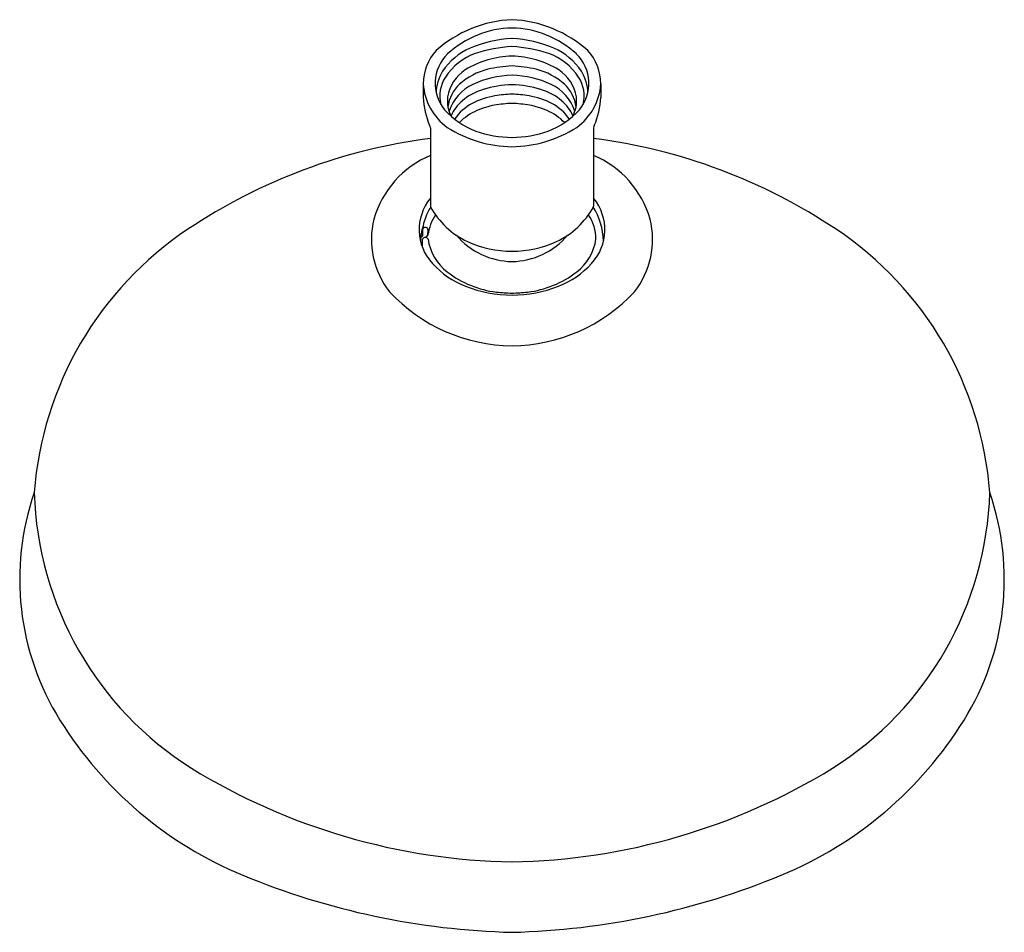
# Model space of a CAD drawing. Units: inches. Extents: x 3423.4 to 3428.89, y 346.5 to 351.59.
import ezdxf

# ---------------------------------------------------------------- set-up
doc = ezdxf.new("R2010")
doc.units = ezdxf.units.IN
doc.header["$LTSCALE"] = 0.64311
doc.header["$MEASUREMENT"] = 0
doc.layers.get('0').update_dxf_attribs({"color": 255, "linetype": 'CONTINUOUS'})
doc.layers.get('Defpoints').update_dxf_attribs({"linetype": 'CONTINUOUS'})
doc.styles.get("Standard").update_dxf_attribs({"font": 'txt', "width": 0.8})

msp = doc.modelspace()

# ---------------------------------------------------------------- linework, layer by layer
for p, q in [((3425.6507, 351.2339), (3425.6507, 351.159)), ((3426.6407, 351.2339), (3426.6407, 351.159)), ((3425.6907, 350.9887), (3425.6907, 350.5525)), ((3426.6007, 350.9887), (3426.6007, 350.5525)), ((3425.6472, 350.4236), (3425.6471, 350.3862)), ((3425.6678, 350.3771), (3425.6772, 350.391)), ((3425.6772, 350.391), (3425.6773, 350.4228)), ((3425.642, 350.3825), (3425.637, 350.3825)), ((3425.6471, 350.3336), (3425.6472, 350.3677))]:
    msp.add_line(p, q)
for centre, radius, start, end in [((3426.176, 350.9144), 0.6784, 92.562, 131.8878), ((3426.1555, 351.0032), 0.5427, 91.0431, 132.7917), ((3426.1153, 350.9144), 0.6784, 48.1122, 87.438), ((3426.1358, 351.0032), 0.5427, 47.2083, 88.9569), ((3426.1869, 350.7864), 0.7028, 93.3629, 113.0686), ((3426.1044, 350.7864), 0.7028, 66.9314, 86.6371), ((3426.0552, 351.1074), 0.356, 113.8162, 146.3602), ((3426.1847, 350.6656), 0.7774, 92.8784, 108.2761), ((3426.1066, 350.6656), 0.7774, 71.7239, 87.1216), ((3426.2361, 351.1074), 0.356, 33.6398, 66.1838), ((3425.9227, 351.2348), 0.272, 137.2262, 180.1913), ((3425.9461, 351.2363), 0.2294, 133.9532, 219.8065), ((3426.0552, 351.0873), 0.3365, 109.8489, 146.6527), ((3426.1583, 350.8623), 0.5265, 91.3752, 121.2711), ((3426.133, 350.8623), 0.5265, 58.7289, 88.6248), ((3426.2362, 351.0873), 0.3365, 33.3473, 70.1511), ((3426.3452, 351.2363), 0.2294, 320.1935, 46.0468), ((3426.3687, 351.2348), 0.272, 359.8087, 42.7738), ((3426.1842, 350.5703), 0.7651, 92.8853, 103.1468), ((3426.1072, 350.5703), 0.7651, 76.8532, 87.1147), ((3425.9435, 351.1843), 0.2204, 146.9256, 180.6101), ((3425.9389, 351.1665), 0.1958, 147.3071, 194.0579), ((3426.0118, 351.1217), 0.2289, 123.6349, 170.0095), ((3426.0956, 350.9657), 0.3599, 103.7243, 132.3397), ((3426.1581, 350.7311), 0.551, 91.2902, 114.8042), ((3426.1333, 350.7311), 0.551, 65.1958, 88.7098), ((3426.1958, 350.9657), 0.3599, 47.6603, 76.2757), ((3426.2796, 351.1217), 0.2289, 9.9905, 56.3651), ((3426.3525, 351.1665), 0.1958, 345.9421, 32.6929), ((3426.3478, 351.1843), 0.2204, 359.3899, 33.0744), ((3425.9734, 351.2544), 0.3234, 183.6341, 234.3614), ((3425.9921, 351.0812), 0.2049, 132.7076, 173.2864), ((3426.0373, 351.0005), 0.2558, 115.5721, 161.4353), ((3426.1583, 350.6284), 0.6006, 91.2036, 106.7534), ((3426.1331, 350.6284), 0.6006, 73.2466, 88.7964), ((3426.254, 351.0005), 0.2558, 18.5647, 64.4279), ((3426.2992, 351.0812), 0.2049, 6.7136, 47.2924), ((3426.318, 351.2544), 0.3234, 305.6386, 356.3659), ((3426.0876, 351.1765), 0.4373, 182.2865, 203.4696), ((3425.9674, 351.1406), 0.1823, 173.427, 208.9846), ((3426.0873, 350.8788), 0.3404, 107.4623, 130.224), ((3426.1239, 350.7444), 0.4296, 99.7998, 117.7844), ((3426.1674, 350.4137), 0.7631, 91.6301, 98.7896), ((3426.124, 350.4137), 0.7631, 81.2104, 88.3699), ((3426.1674, 350.7444), 0.4296, 62.2156, 80.2002), ((3426.204, 350.8788), 0.3404, 49.776, 72.5377), ((3426.3239, 351.1406), 0.1823, 331.0154, 6.573), ((3426.2037, 351.1765), 0.4373, 336.5304, 357.7135), ((3426.0173, 350.9616), 0.2319, 130.224, 155.8326), ((3426.0536, 350.878), 0.2787, 117.7844, 144.9727), ((3426.13, 350.6722), 0.4506, 100.4823, 113.6154), ((3426.1697, 350.4183), 0.7074, 91.9456, 99.9044), ((3426.1217, 350.4183), 0.7074, 80.0956, 88.0544), ((3426.1614, 350.6722), 0.4506, 66.3846, 79.5177), ((3426.2378, 350.878), 0.2787, 35.0273, 62.2156), ((3426.2741, 350.9616), 0.2319, 24.1674, 49.776), ((3426.1073, 351.3973), 0.4568, 222.3787, 248.9703), ((3426.0737, 350.8008), 0.3102, 113.6154, 135.5096), ((3426.2176, 350.8008), 0.3102, 44.4904, 66.3846), ((3426.184, 351.3973), 0.4568, 291.0297, 317.6213), ((3425.6217, 350.9751), 0.0703, 11.1751, 22.8044), ((3426.6696, 350.9751), 0.0703, 157.1956, 168.8249), ((3426.1564, 351.576), 0.6925, 237.5604, 269.1092), ((3426.1549, 351.5867), 0.6511, 251.0436, 269.188), ((3426.1349, 351.576), 0.6925, 270.8908, 302.4396), ((3426.1364, 351.5867), 0.6511, 270.812, 288.9564), ((3426.0964, 347.7885), 3.1677, 97.3594, 123.7135), ((3426.1949, 347.7885), 3.1677, 56.2865, 82.6406), ((3425.9053, 350.3275), 0.5513, 112.9088, 164.0014), ((3426.3861, 350.3275), 0.5513, 15.9986, 67.0912), ((3425.9031, 350.421), 0.2753, 140.5044, 223.1828), ((3426.3882, 350.421), 0.2753, 316.8172, 39.4956), ((3425.9283, 350.3902), 0.2831, 146.4047, 173.224), ((3425.9326, 350.3606), 0.2572, 146.0629, 173.2072), ((3425.7, 350.5527), 0.00937, 181.0311, 208.1528), ((3426.0912, 350.766), 0.455, 208.599, 244.7761), ((3426.2001, 350.766), 0.455, 295.2239, 331.401), ((3426.375, 350.3689), 0.239, 359.9176, 34.456), ((3426.2722, 350.3442), 0.3844, 2.1152, 31.8232), ((3426.5913, 350.5527), 0.00937, 331.8472, 358.9689), ((3425.8292, 350.3659), 0.4679, 165.9576, 218.4507), ((3426.4621, 350.3659), 0.4679, 321.5493, 14.0424), ((3425.4143, 348.8107), 1.9387, 123.7135, 175.7337), ((3425.8979, 350.3556), 0.2622, 161.1066, 179.9709), ((3425.6621, 350.4178), 0.016, 18.2275, 158.5194), ((3426.1521, 350.6588), 0.4155, 220.3739, 269.118), ((3426.1393, 350.6588), 0.4155, 270.882, 319.6261), ((3426.877, 348.8107), 1.9387, 4.2663, 56.2865), ((3425.642, 350.3893), 0.00684, 270.672, 298.2345), ((3425.6435, 350.3865), 0.00358, 298.2347, 355.0668), ((3425.6624, 350.3616), 0.0164, 25.3169, 157.9085), ((3425.9595, 350.4112), 0.2854, 188.5805, 232.3009), ((3426.1504, 350.923), 0.6223, 246.0109, 269.5684), ((3426.141, 350.923), 0.6223, 270.4316, 293.9891), ((3426.3319, 350.4112), 0.2854, 307.6991, 351.4195), ((3425.6427, 350.3348), 0.00456, 276.4681, 344.4513), ((3426.0595, 350.5538), 0.4803, 221.9682, 248.8218), ((3426.2319, 350.5538), 0.4803, 291.1782, 318.0318), ((3426.1275, 350.6303), 0.5615, 232.4066, 263.095), ((3426.1638, 350.6303), 0.5615, 276.905, 307.5934), ((3426.1554, 350.7185), 0.9454, 222.897, 269.4125), ((3426.1471, 350.7668), 0.7106, 248.4422, 269.8876), ((3426.1898, 351.421), 1.3545, 264.4979, 268.1308), ((3426.1443, 350.7668), 0.7106, 270.1124, 291.5578), ((3426.136, 350.7185), 0.9454, 270.5875, 317.103), ((3426.1015, 351.421), 1.3545, 271.8692, 275.5021), ((3424.8877, 348.4712), 1.4876, 161.0214, 211.8632), ((3425.3647, 349.0104), 1.8845, 181.6868, 237.7263), ((3426.9267, 349.0104), 1.8845, 302.2737, 358.3132), ((3427.4036, 348.4712), 1.4876, 328.1368, 18.9786), ((3425.4789, 348.8382), 2.1835, 211.8551, 247.5366), ((3426.8124, 348.8382), 2.1835, 292.4634, 328.1449), ((3426.2056, 350.4219), 3.5272, 238.419, 269.0266), ((3426.0857, 350.4219), 3.5272, 270.9734, 301.581), ((3426.2552, 350.7157), 4.2151, 247.5366, 268.5114), ((3426.0362, 350.7157), 4.2151, 271.4886, 292.4634)]:
    msp.add_arc(centre, radius, start, end)

# ---------------------------------------------------------------- texts
at = {"layer": 'Defpoints'}
for tag, p, s in [('TRADENAME', (3426.1426, 350.939), 'FAIRFAX'), ('MODELNUMBER', (3426.1426, 350.9407), 'K-12008-AK'), ('PRODUCT', (3426.1426, 350.9374), 'SHOWERHEAD')]:
    msp.add_attdef(tag, p, s, height=0.001, dxfattribs=at)

doc.saveas('drawing.dxf')
